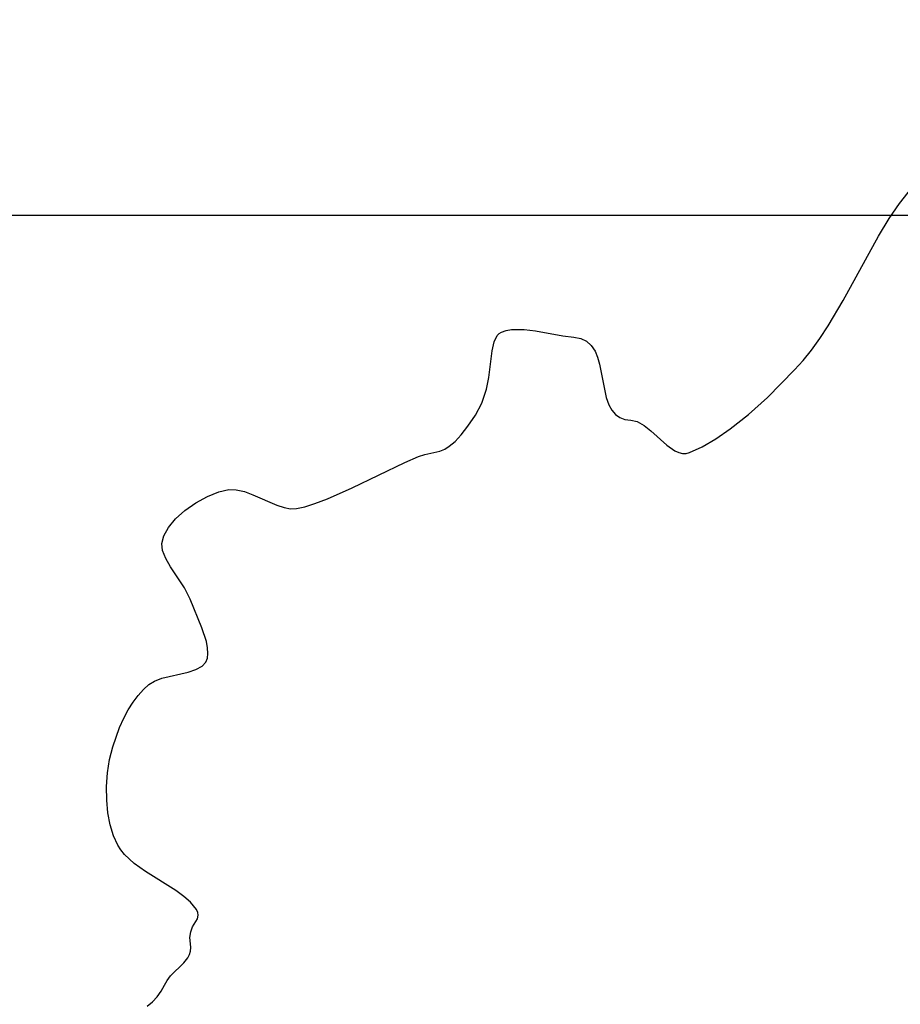
# Model space of a CAD drawing. Units: metres. Extents: x 408064 to 497533, y 7418034 to 7441460.
# Drawn here: x 431054 to 431338, y 7425739 to 7426057 of the extents above; entities that cross this region are included whole.
import ezdxf

# ---------------------------------------------------------------- set-up
doc = ezdxf.new("R2010")
doc.units = ezdxf.units.M
for name, color, linetype in [('MALHA_COORD_UTM', 8, 'Continuous'), ('MEIO_FIO', 8, 'Continuous'), ('RIOS', 5, 'Continuous')]:
    doc.layers.add(name, color=color, linetype=linetype)

msp = doc.modelspace()

# ---------------------------------------------------------------- linework, layer by layer
at = {"layer": 'MALHA_COORD_UTM'}
msp.add_line((440350.1847, 7425993.8302), (430799.1296, 7425993.8302), dxfattribs=at)
at = {"layer": 'MEIO_FIO'}
msp.add_lwpolyline([(433968.1032, 7425580.0457), (433943.0476, 7425557.6701), (433926.4029, 7425541.0254), (433908.9473, 7425525.2324), (433884.5586, 7425500.8437), (433860.3359, 7425476.2925), (433849.3683, 7425463.7407), (433831.9839, 7425446.3563), (433803.1382, 7425417.5106), (433776.0263, 7425390.3988), (433749.3771, 7425363.7495), (433715.9458, 7425330.3183), (433688.705, 7425305.75), (433670.682, 7425289.3656), (433653.8663, 7425272.5499), (433624.2641, 7425242.9477), (433604.3119, 7425221.1302), (433577.2638, 7425195.0102, 0), (433574.3421, 7425192.1888, -0.40402534), (433568.239, 7425192.1888), (433563.9504, 7425197.5033)], format="xyb", dxfattribs=at)
at = {"layer": 'RIOS'}
for p, q in [((431338.2178, 7425997.7181), (431342.2024, 7426002.7787)), ((431334.9018, 7425992.8564), (431338.2178, 7425997.7181)), ((431331.4399, 7425987.1907), (431334.9018, 7425992.8564)), ((431319.9666, 7425966.3165), (431331.4399, 7425987.1907)), ((431315.1563, 7425958.1908), (431319.9666, 7425966.3165)), ((431208.8138, 7425955.6921), (431209.5704, 7425956.1424)), ((431209.5704, 7425956.1424), (431211.08, 7425956.6454)), ((431211.08, 7425956.6454), (431212.7914, 7425956.9547)), ((431212.7914, 7425956.9547), (431216.8925, 7425957.0025)), ((431216.8925, 7425957.0025), (431220.5983, 7425956.5611)), ((431220.5983, 7425956.5611), (431229.4578, 7425954.9204)), ((431312.4403, 7425954.073), (431315.1563, 7425958.1908)), ((431206.5946, 7425950.086), (431207.2162, 7425953.0406)), ((431207.2162, 7425953.0406), (431208.177, 7425955.0344)), ((431208.177, 7425955.0344), (431208.8138, 7425955.6921)), ((431229.4578, 7425954.9204), (431233.0159, 7425954.4677)), ((431233.0159, 7425954.4677), (431235.2136, 7425954.0692)), ((431235.2136, 7425954.0692), (431237.0677, 7425953.1987)), ((431237.0677, 7425953.1987), (431238.5979, 7425951.8478)), ((431309.7513, 7425950.3696), (431312.4403, 7425954.073)), ((431205.5388, 7425941.5201), (431206.5946, 7425950.086)), ((431238.5979, 7425951.8478), (431239.8344, 7425949.9903)), ((431239.8344, 7425949.9903), (431240.6364, 7425948.1045)), ((431307.0401, 7425947.013), (431309.7513, 7425950.3696)), ((431240.6364, 7425948.1045), (431241.3086, 7425945.7782)), ((431304.2796, 7425943.9702), (431307.0401, 7425947.013)), ((431241.3086, 7425945.7782), (431243.4335, 7425934.9958)), ((431295.5505, 7425935.0307), (431304.2796, 7425943.9702)), ((431204.7592, 7425937.6852), (431205.5388, 7425941.5201)), ((431203.2665, 7425933.2169), (431204.7592, 7425937.6852)), ((431243.4335, 7425934.9958), (431244.2388, 7425932.6981)), ((431289.4296, 7425929.5702), (431295.5505, 7425935.0307)), ((431201.197, 7425929.3475), (431203.2665, 7425933.2169)), ((431244.2388, 7425932.6981), (431245.2283, 7425930.8886)), ((431245.2283, 7425930.8886), (431246.4135, 7425929.5224)), ((431198.7559, 7425925.8081), (431201.197, 7425929.3475)), ((431246.4135, 7425929.5224), (431247.8319, 7425928.5381)), ((431247.8319, 7425928.5381), (431249.5021, 7425927.9231)), ((431249.5021, 7425927.9231), (431251.4374, 7425927.6728)), ((431251.4374, 7425927.6728), (431253.4731, 7425927.2169)), ((431283.5063, 7425924.9368), (431289.4296, 7425929.5702)), ((431196.5699, 7425922.9924), (431198.7559, 7425925.8081)), ((431253.4731, 7425927.2169), (431255.7321, 7425925.9579)), ((431255.7321, 7425925.9579), (431257.8895, 7425924.2513)), ((431278.8436, 7425921.6715), (431283.5063, 7425924.9368)), ((431194.5879, 7425920.8336), (431196.5699, 7425922.9924)), ((431257.8895, 7425924.2513), (431263.0138, 7425919.6378)), ((431274.4831, 7425919.1033), (431278.8436, 7425921.6715)), ((431189.7225, 7425917.6872), (431191.267, 7425918.3368)), ((431191.267, 7425918.3368), (431192.7368, 7425919.2519)), ((431192.7368, 7425919.2519), (431194.5879, 7425920.8336)), ((431263.0138, 7425919.6378), (431265.5984, 7425917.8193)), ((431270.3396, 7425917.2002), (431274.4831, 7425919.1033)), ((431178.338, 7425913.9987), (431182.7755, 7425915.95)), ((431182.7755, 7425915.95), (431184.825, 7425916.5719)), ((431184.825, 7425916.5719), (431189.7225, 7425917.6872)), ((431265.5984, 7425917.8193), (431266.8836, 7425917.2301)), ((431266.8836, 7425917.2301), (431268.0904, 7425916.9329)), ((431268.0904, 7425916.9329), (431269.2387, 7425916.9229)), ((431269.2387, 7425916.9229), (431270.3396, 7425917.2002)), ((431161.3986, 7425905.7964), (431178.338, 7425913.9987)), ((431118.2217, 7425904.5229), (431121.4896, 7425905.2502)), ((431121.4896, 7425905.2502), (431123.8433, 7425905.2217)), ((431123.8433, 7425905.2217), (431126.533, 7425904.62)), ((431153.3851, 7425902.2654), (431161.3986, 7425905.7964)), ((431110.834, 7425900.9972), (431114.5828, 7425903.0707)), ((431114.5828, 7425903.0707), (431118.2217, 7425904.5229)), ((431126.533, 7425904.62), (431129.2895, 7425903.6058)), ((431129.2895, 7425903.6058), (431137.0073, 7425900.268)), ((431149.3403, 7425900.7216), (431153.3851, 7425902.2654)), ((431107.2959, 7425898.4785), (431110.834, 7425900.9972)), ((431137.0073, 7425900.268), (431139.353, 7425899.517)), ((431139.353, 7425899.517), (431141.4496, 7425899.1002)), ((431141.4496, 7425899.1002), (431143.3884, 7425899.1434)), ((431143.3884, 7425899.1434), (431146.016, 7425899.6834)), ((431146.016, 7425899.6834), (431149.3403, 7425900.7216)), ((431102.0086, 7425893.021), (431104.3109, 7425895.7747)), ((431104.3109, 7425895.7747), (431107.2959, 7425898.4785)), ((431100.5119, 7425890.3661), (431102.0086, 7425893.021)), ((431099.8696, 7425887.9002), (431100.5119, 7425890.3661)), ((431100.0873, 7425885.6403), (431099.8696, 7425887.9002)), ((431101.1267, 7425882.9866), (431100.0873, 7425885.6403)), ((431102.6453, 7425880.3617), (431101.1267, 7425882.9866)), ((431107.1535, 7425873.5129), (431102.6453, 7425880.3617)), ((431108.9896, 7425869.8302), (431107.1535, 7425873.5129)), ((431112.7932, 7425860.6179), (431108.9896, 7425869.8302)), ((431114.2447, 7425856.1973), (431112.7932, 7425860.6179)), ((431114.6532, 7425854.131), (431114.2447, 7425856.1973)), ((431114.5808, 7425850.82), (431114.7648, 7425852.3467)), ((431114.7648, 7425852.3467), (431114.6532, 7425854.131)), ((431110.8841, 7425847.1098), (431112.8982, 7425848.1909)), ((431112.8982, 7425848.1909), (431114.0996, 7425849.5402)), ((431114.0996, 7425849.5402), (431114.5808, 7425850.82)), ((431099.8039, 7425844.3003), (431108.3131, 7425846.309)), ((431108.3131, 7425846.309), (431110.8841, 7425847.1098)), ((431093.9142, 7425840.6487), (431095.6922, 7425842.2642)), ((431095.6922, 7425842.2642), (431097.4544, 7425843.3726)), ((431097.4544, 7425843.3726), (431099.8039, 7425844.3003)), ((431090.5621, 7425836.5523), (431092.2013, 7425838.7416)), ((431092.2013, 7425838.7416), (431093.9142, 7425840.6487)), ((431089.0086, 7425834.0966), (431090.5621, 7425836.5523)), ((431087.5459, 7425831.3789), (431089.0086, 7425834.0966)), ((431086.2025, 7425828.4484), (431087.5459, 7425831.3789)), ((431083.9694, 7425822.168), (431086.2025, 7425828.4484)), ((431082.9835, 7425818.0934), (431083.9694, 7425822.168)), ((431082.3211, 7425813.752), (431082.9835, 7425818.0934)), ((431082.0076, 7425809.3123), (431082.3211, 7425813.752)), ((431082.054, 7425804.9287), (431082.0076, 7425809.3123)), ((431082.4538, 7425800.7724), (431082.054, 7425804.9287)), ((431083.1961, 7425796.9077), (431082.4538, 7425800.7724)), ((431084.265, 7425793.4157), (431083.1961, 7425796.9077)), ((431085.6441, 7425790.3491), (431084.265, 7425793.4157)), ((431086.5969, 7425788.8204), (431085.6441, 7425790.3491)), ((431087.7875, 7425787.3354), (431086.5969, 7425788.8204)), ((431090.9477, 7425784.4197), (431087.7875, 7425787.3354)), ((431094.5339, 7425781.892), (431090.9477, 7425784.4197)), ((431104.3696, 7425775.7421), (431094.5339, 7425781.892)), ((431106.9689, 7425773.8135), (431104.3696, 7425775.7421)), ((431109.0896, 7425771.9276), (431106.9689, 7425773.8135)), ((431111.0206, 7425769.6181), (431109.0896, 7425771.9276)), ((431111.4806, 7425768.6529), (431111.0206, 7425769.6181)), ((431111.6312, 7425767.7625), (431111.4806, 7425768.6529)), ((431109.8099, 7425763.9371), (431111.3418, 7425766.539)), ((431111.3418, 7425766.539), (431111.6312, 7425767.7625)), ((431108.9373, 7425760.5802), (431109.2059, 7425762.4135)), ((431109.2059, 7425762.4135), (431109.8099, 7425763.9371)), ((431109.0896, 7425758.5302), (431108.9373, 7425760.5802)), ((431108.793, 7425754.9975), (431109.1051, 7425756.093)), ((431109.2036, 7425757.264), (431109.0896, 7425758.5302)), ((431109.1051, 7425756.093), (431109.2036, 7425757.264)), ((431106.963, 7425752.3233), (431108.2583, 7425753.9458)), ((431108.2583, 7425753.9458), (431108.793, 7425754.9975)), ((431102.6997, 7425748.1206), (431106.963, 7425752.3233)), ((431100.7162, 7425745.1327), (431101.5885, 7425746.6566)), ((431101.5885, 7425746.6566), (431102.6997, 7425748.1206)), ((431098.3278, 7425741.3946), (431099.6171, 7425743.1644)), ((431099.6171, 7425743.1644), (431100.7162, 7425745.1327)), ((431095.112, 7425738.3657), (431096.8355, 7425739.8051)), ((431096.8355, 7425739.8051), (431098.3278, 7425741.3946))]:
    msp.add_line(p, q, dxfattribs=at)

doc.saveas('drawing.dxf')
